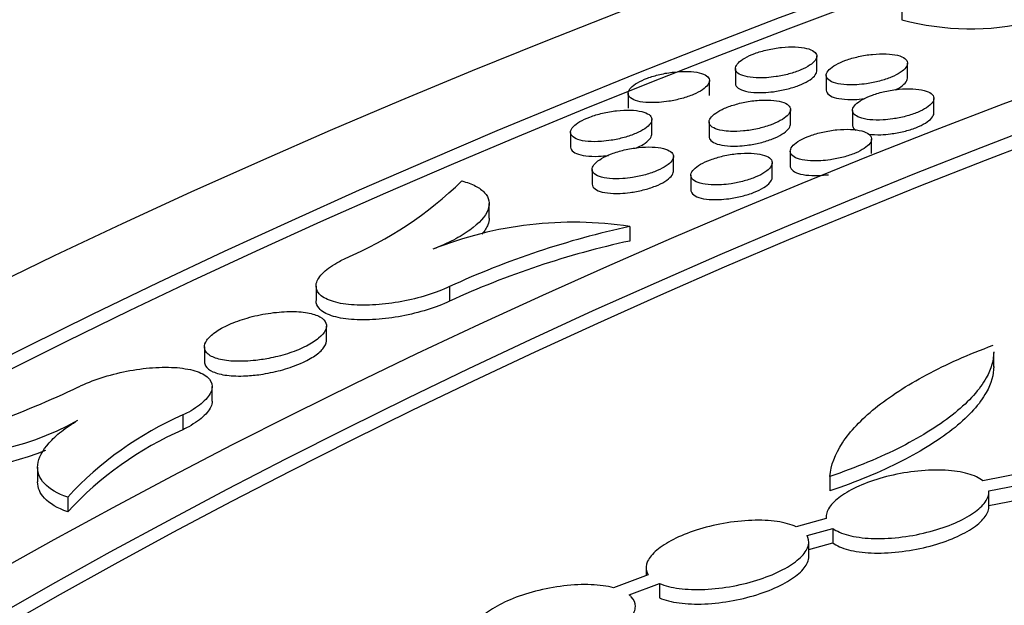
# Model space of a CAD drawing. Units: millimetres. Extents: x 0 to 835, y 0 to 1165.
# Drawn here: x 133 to 145, y 285 to 292 of the extents above; entities that cross this region are included whole.
import ezdxf
from ezdxf import colors
from ezdxf.entities.mleader import LeaderData, LeaderLine
from ezdxf.math import Vec2, Vec3

# ---------------------------------------------------------------- set-up
doc = ezdxf.new("R2010")
doc.units = ezdxf.units.MM
doc.layers.add('DV7_Défaut', color=7, linetype='Continuous')
doc.layers.add('Défaut', color=7, linetype='Continuous')

# ---------------------------------------------------------------- blocks, each defined once
blk = doc.blocks.new('_DOT')
at = {"color": 0}
blk.add_line((0, 0), (-1, 0), dxfattribs=at)
at = {"color": 0, "const_width": 0.333}
blk.add_lwpolyline([(-0.1665, 0, 1), (0.1665, 0, 1)], format="xyb", close=True, dxfattribs=at)
blk = doc.blocks.new('SE6')
at = {"layer": 'DV7_Défaut', "color": 7, "linetype": 'Continuous'}
for p, q in [((143.446, 292.049), (143.446, 291.868)), ((142.399, 291.239), (142.399, 291.419)), ((143.515, 291.152), (143.515, 291.332)), ((141.399, 291.267), (141.399, 291.087)), ((142.515, 291.184), (142.515, 291.003)), ((141.079, 290.938), (141.079, 291.118)), ((140.079, 290.963), (140.079, 290.782)), ((143.839, 290.721), (143.839, 290.901)), ((142.076, 290.584), (142.076, 290.763)), ((142.839, 290.753), (142.839, 290.573)), ((140.372, 290.461), (140.372, 290.641)), ((141.076, 290.611), (141.076, 290.431)), ((139.372, 290.483), (139.372, 290.303)), ((143.073, 290.221), (143.073, 290.401)), ((142.073, 290.251), (142.073, 290.071)), ((140.638, 290.006), (140.638, 290.186)), ((141.851, 289.929), (141.851, 290.109)), ((139.638, 290.028), (139.638, 289.848)), ((140.851, 289.955), (140.851, 289.775)), ((138.372, 289.426), (138.372, 289.607)), ((140.101, 289.326), (140.101, 289.146)), ((136.244, 288.593), (136.244, 288.413)), ((137.885, 288.586), (137.885, 288.406)), ((136.372, 287.922), (136.372, 288.101)), ((134.872, 287.844), (134.872, 287.665)), ((144.574, 287.597), (144.574, 287.776)), ((134.968, 287.176), (134.968, 287.356)), ((134.609, 287.007), (134.609, 286.826)), ((132.823, 286.367), (132.823, 286.186)), ((142.561, 286.252), (142.561, 286.073)), ((145.06, 286.319), (144.441, 286.197)), ((144.514, 286.073), (145.074, 286.183)), ((133.192, 285.996), (133.192, 285.816)), ((144.514, 285.883), (144.514, 286.061)), ((144.514, 285.895), (145.074, 286.004)), ((142.516, 285.736), (142.146, 285.632)), ((142.514, 285.756), (142.514, 285.736)), ((142.279, 285.524), (142.596, 285.613)), ((142.596, 285.613), (142.596, 285.435)), ((142.301, 285.265), (142.301, 285.443)), ((142.301, 285.352), (142.596, 285.435)), ((140.301, 285.129), (140.301, 285.031)), ((140.327, 285.041), (139.902, 284.882)), ((140.093, 284.795), (140.467, 284.935)), ((140.467, 284.935), (140.467, 284.757))]:
    blk.add_line(p, q, dxfattribs=at)
for centre, radius, start, end in [((144.29, 294.999), 3.243, 254.9121, 283.3843), ((134.77, 293.243), 4.684, 293.0453, 314.2034), ((139.411, 284.696), 4.681, 81.5313, 111.6902), ((142.365, 278.863), 10.705, 102.2114, 114.7389), ((142.367, 278.68), 10.709, 102.2157, 114.7388), ((128.214, 298.013), 11.822, 284.2641, 295.6258), ((131.667, 289.886), 3.375, 260.7873, 299.2794), ((136.304, 283.132), 4.23, 113.6292, 137.3713), ((136.304, 282.951), 4.23, 113.6296, 137.3661), ((131.667, 289.707), 3.376, 260.8013, 291.8772)]:
    blk.add_arc(centre, radius, start, end, dxfattribs=at)
for centre, major_axis in [((190.153, 248.962), (89.8, 0)), ((190.153, 249.521), (-87.8, 0)), ((190.153, 250.873), (82.8, 0)), ((190.153, 251.136), (-81.8, 0)), ((190.153, 256.431), (-59, 0)), ((190.153, 256.834), (57, 0)), ((190.153, 257.031), (-56, 0))]:
    blk.add_ellipse(centre, major_axis=major_axis, ratio=0.57735, dxfattribs=at)
for centre, major_axis, start_param, end_param in [((190.153, 249.341), (-87.8, 0), 4.7848, 6.281402), ((190.153, 250.956), (-81.8, 0), 3.143496, 6.281282), ((190.153, 256.658), (57, 0), 0.002678, 3.138915), ((190.153, 257.227), (55, 0), 1.616323, 6.283185), ((190.153, 257.051), (55, 0), 1.629921, 3.138821)]:
    blk.add_ellipse(centre, major_axis=major_axis, ratio=0.57735, start_param=start_param, end_param=end_param, dxfattribs=at)
for points, knots in [([(141.898, 291.168), (141.952, 291.176), (142.006, 291.188), (142.057, 291.201), (142.108, 291.215), (142.158, 291.232), (142.201, 291.25), (142.243, 291.268), (142.281, 291.287), (142.311, 291.307), (142.341, 291.327), (142.364, 291.348), (142.379, 291.367), (142.394, 291.388), (142.4, 291.408), (142.398, 291.426), (142.396, 291.446), (142.384, 291.463), (142.364, 291.478), (142.343, 291.494), (142.312, 291.507), (142.274, 291.516), (142.235, 291.526), (142.187, 291.532), (142.135, 291.534), (142.083, 291.535), (142.025, 291.533), (141.965, 291.527), (141.909, 291.521), (141.849, 291.511), (141.792, 291.498), (141.738, 291.486), (141.685, 291.47), (141.637, 291.453), (141.592, 291.436), (141.55, 291.417), (141.516, 291.397), (141.482, 291.378), (141.454, 291.357), (141.435, 291.337), (141.415, 291.317), (141.403, 291.296), (141.4, 291.278), (141.396, 291.258), (141.402, 291.239), (141.417, 291.223), (141.432, 291.206), (141.457, 291.191), (141.49, 291.18), (141.524, 291.168), (141.567, 291.16), (141.616, 291.156), (141.665, 291.151), (141.721, 291.151), (141.779, 291.155), (141.818, 291.157), (141.858, 291.162), (141.898, 291.168)], [0, 0, 0, 0, 0.050567, 0.050567, 0.050567, 0.10121, 0.10121, 0.10121, 0.150897, 0.150897, 0.150897, 0.200802, 0.200802, 0.200802, 0.252457, 0.252457, 0.252457, 0.306745, 0.306745, 0.306745, 0.363561, 0.363561, 0.363561, 0.421673, 0.421673, 0.421673, 0.479081, 0.479081, 0.479081, 0.534023, 0.534023, 0.534023, 0.586011, 0.586011, 0.586011, 0.635988, 0.635988, 0.635988, 0.685641, 0.685641, 0.685641, 0.736623, 0.736623, 0.736623, 0.790049, 0.790049, 0.790049, 0.84615, 0.84615, 0.84615, 0.904038, 0.904038, 0.904038, 0.961874, 0.961874, 0.961874, 1, 1, 1, 1]), ([(143.011, 291.081), (143.065, 291.089), (143.119, 291.1), (143.171, 291.114), (143.222, 291.127), (143.271, 291.144), (143.315, 291.162), (143.357, 291.18), (143.395, 291.199), (143.425, 291.219), (143.456, 291.239), (143.479, 291.259), (143.494, 291.279), (143.509, 291.3), (143.516, 291.32), (143.514, 291.339), (143.512, 291.358), (143.501, 291.376), (143.481, 291.391), (143.46, 291.407), (143.429, 291.42), (143.391, 291.43), (143.352, 291.44), (143.305, 291.446), (143.253, 291.448), (143.201, 291.45), (143.143, 291.448), (143.084, 291.442), (143.027, 291.437), (142.967, 291.427), (142.91, 291.414), (142.856, 291.402), (142.803, 291.387), (142.756, 291.37), (142.71, 291.353), (142.668, 291.334), (142.633, 291.315), (142.599, 291.295), (142.571, 291.275), (142.551, 291.255), (142.531, 291.234), (142.519, 291.213), (142.516, 291.194), (142.512, 291.174), (142.518, 291.156), (142.532, 291.139), (142.547, 291.122), (142.572, 291.107), (142.605, 291.096), (142.639, 291.084), (142.681, 291.075), (142.73, 291.07), (142.779, 291.066), (142.834, 291.065), (142.892, 291.069), (142.931, 291.071), (142.971, 291.075), (143.011, 291.081)], [0, 0, 0, 0, 0.050631, 0.050631, 0.050631, 0.101336, 0.101336, 0.101336, 0.151107, 0.151107, 0.151107, 0.201096, 0.201096, 0.201096, 0.252807, 0.252807, 0.252807, 0.307097, 0.307097, 0.307097, 0.363855, 0.363855, 0.363855, 0.421868, 0.421868, 0.421868, 0.479182, 0.479182, 0.479182, 0.534082, 0.534082, 0.534082, 0.586098, 0.586098, 0.586098, 0.636152, 0.636152, 0.636152, 0.685894, 0.685894, 0.685894, 0.736942, 0.736942, 0.736942, 0.790388, 0.790388, 0.790388, 0.846448, 0.846448, 0.846448, 0.904247, 0.904247, 0.904247, 0.961983, 0.961983, 0.961983, 1, 1, 1, 1]), ([(140.581, 290.865), (140.634, 290.873), (140.688, 290.885), (140.74, 290.899), (140.791, 290.913), (140.84, 290.93), (140.883, 290.949), (140.925, 290.966), (140.963, 290.986), (140.993, 291.006), (141.023, 291.026), (141.045, 291.047), (141.06, 291.067), (141.075, 291.088), (141.081, 291.108), (141.079, 291.126), (141.077, 291.145), (141.065, 291.163), (141.044, 291.178), (141.023, 291.193), (140.992, 291.206), (140.954, 291.215), (140.915, 291.225), (140.867, 291.231), (140.815, 291.232), (140.763, 291.234), (140.704, 291.231), (140.645, 291.225), (140.588, 291.219), (140.528, 291.208), (140.471, 291.195), (140.417, 291.182), (140.364, 291.167), (140.317, 291.149), (140.271, 291.132), (140.23, 291.113), (140.195, 291.093), (140.161, 291.073), (140.134, 291.053), (140.115, 291.032), (140.095, 291.012), (140.083, 290.991), (140.08, 290.972), (140.077, 290.952), (140.083, 290.934), (140.098, 290.918), (140.113, 290.901), (140.139, 290.886), (140.172, 290.875), (140.206, 290.863), (140.249, 290.855), (140.298, 290.851), (140.346, 290.847), (140.402, 290.847), (140.461, 290.851), (140.5, 290.854), (140.54, 290.859), (140.581, 290.865)], [0, 0, 0, 0, 0.050596, 0.050596, 0.050596, 0.101272, 0.101272, 0.101272, 0.150946, 0.150946, 0.150946, 0.200781, 0.200781, 0.200781, 0.252339, 0.252339, 0.252339, 0.306536, 0.306536, 0.306536, 0.363308, 0.363308, 0.363308, 0.421448, 0.421448, 0.421448, 0.478951, 0.478951, 0.478951, 0.534007, 0.534007, 0.534007, 0.58607, 0.58607, 0.58607, 0.636056, 0.636056, 0.636056, 0.685655, 0.685655, 0.685655, 0.736544, 0.736544, 0.736544, 0.789873, 0.789873, 0.789873, 0.845912, 0.845912, 0.845912, 0.903805, 0.903805, 0.903805, 0.961718, 0.961718, 0.961718, 1, 1, 1, 1]), ([(141.865, 290.983), (141.919, 290.99), (141.974, 291), (142.026, 291.013), (142.079, 291.026), (142.13, 291.041), (142.175, 291.059), (142.22, 291.076), (142.26, 291.095), (142.293, 291.115), (142.325, 291.135), (142.351, 291.155), (142.369, 291.175), (142.387, 291.196), (142.397, 291.216), (142.399, 291.235), (142.399, 291.236), (142.399, 291.237), (142.399, 291.239)], [0, 0, 0, 0, 0.198507, 0.198507, 0.198507, 0.397368, 0.397368, 0.397368, 0.59166, 0.59166, 0.59166, 0.785487, 0.785487, 0.785487, 0.985142, 0.985142, 0.985142, 1, 1, 1, 1]), ([(141.399, 291.086), (141.399, 291.074), (141.402, 291.063), (141.409, 291.052), (141.421, 291.034), (141.442, 291.019), (141.472, 291.006), (141.502, 290.993), (141.542, 290.984), (141.588, 290.978), (141.634, 290.972), (141.688, 290.97), (141.745, 290.973), (141.784, 290.974), (141.824, 290.978), (141.865, 290.983)], [0, 0, 0, 0, 0.136472, 0.136472, 0.136472, 0.365127, 0.365127, 0.365127, 0.60221, 0.60221, 0.60221, 0.840728, 0.840728, 0.840728, 1, 1, 1, 1]), ([(143.365, 291.005), (143.381, 291.012), (143.396, 291.02), (143.409, 291.028), (143.442, 291.048), (143.468, 291.069), (143.485, 291.089), (143.504, 291.109), (143.513, 291.13), (143.514, 291.148), (143.515, 291.15), (143.515, 291.151), (143.515, 291.152)], [0, 0, 0, 0, 0.164031, 0.164031, 0.164031, 0.562799, 0.562799, 0.562799, 0.97357, 0.97357, 0.97357, 1, 1, 1, 1]), ([(142.515, 291.003), (142.515, 290.99), (142.518, 290.978), (142.525, 290.968), (142.537, 290.95), (142.559, 290.934), (142.589, 290.921), (142.619, 290.909), (142.659, 290.899), (142.705, 290.893), (142.752, 290.887), (142.806, 290.885), (142.863, 290.887), (142.901, 290.888), (142.941, 290.892), (142.982, 290.897)], [0, 0, 0, 0, 0.138644, 0.138644, 0.138644, 0.367191, 0.367191, 0.367191, 0.603828, 0.603828, 0.603828, 0.841636, 0.841636, 0.841636, 1, 1, 1, 1]), ([(143.333, 290.648), (143.386, 290.656), (143.441, 290.667), (143.492, 290.68), (143.544, 290.694), (143.594, 290.71), (143.637, 290.728), (143.68, 290.746), (143.718, 290.766), (143.748, 290.786), (143.779, 290.806), (143.803, 290.827), (143.818, 290.847), (143.833, 290.867), (143.84, 290.888), (143.838, 290.907), (143.837, 290.926), (143.825, 290.944), (143.806, 290.96), (143.785, 290.976), (143.754, 290.989), (143.717, 290.999), (143.678, 291.009), (143.631, 291.016), (143.579, 291.018), (143.527, 291.021), (143.47, 291.019), (143.41, 291.013), (143.354, 291.008), (143.294, 290.998), (143.237, 290.986), (143.183, 290.974), (143.13, 290.958), (143.082, 290.941), (143.036, 290.924), (142.994, 290.905), (142.959, 290.886), (142.924, 290.866), (142.896, 290.845), (142.876, 290.825), (142.856, 290.805), (142.843, 290.784), (142.84, 290.764), (142.836, 290.744), (142.842, 290.725), (142.856, 290.708), (142.871, 290.691), (142.896, 290.676), (142.928, 290.664), (142.961, 290.652), (143.004, 290.643), (143.052, 290.638), (143.1, 290.633), (143.156, 290.633), (143.214, 290.636), (143.252, 290.638), (143.293, 290.642), (143.333, 290.648)], [0, 0, 0, 0, 0.050756, 0.050756, 0.050756, 0.101587, 0.101587, 0.101587, 0.151469, 0.151469, 0.151469, 0.201514, 0.201514, 0.201514, 0.253204, 0.253204, 0.253204, 0.307404, 0.307404, 0.307404, 0.364031, 0.364031, 0.364031, 0.421928, 0.421928, 0.421928, 0.4792, 0.4792, 0.4792, 0.534155, 0.534155, 0.534155, 0.586289, 0.586289, 0.586289, 0.636466, 0.636466, 0.636466, 0.686284, 0.686284, 0.686284, 0.737336, 0.737336, 0.737336, 0.790711, 0.790711, 0.790711, 0.846647, 0.846647, 0.846647, 0.904319, 0.904319, 0.904319, 0.961986, 0.961986, 0.961986, 1, 1, 1, 1]), ([(141.338, 290.494), (141.387, 290.492), (141.442, 290.494), (141.498, 290.5), (141.554, 290.505), (141.613, 290.515), (141.67, 290.527), (141.724, 290.539), (141.778, 290.555), (141.826, 290.572), (141.873, 290.589), (141.916, 290.608), (141.951, 290.628), (141.986, 290.647), (142.015, 290.668), (142.036, 290.688), (142.057, 290.709), (142.07, 290.73), (142.074, 290.749), (142.079, 290.769), (142.074, 290.788), (142.061, 290.805), (142.047, 290.822), (142.024, 290.838), (141.992, 290.85), (141.96, 290.862), (141.918, 290.871), (141.87, 290.876), (141.823, 290.881), (141.768, 290.882), (141.71, 290.879), (141.654, 290.876), (141.594, 290.869), (141.535, 290.858), (141.479, 290.848), (141.422, 290.834), (141.371, 290.817), (141.321, 290.802), (141.275, 290.784), (141.235, 290.765), (141.196, 290.746), (141.163, 290.725), (141.138, 290.705), (141.112, 290.684), (141.094, 290.663), (141.084, 290.644), (141.074, 290.623), (141.074, 290.603), (141.081, 290.585), (141.089, 290.567), (141.107, 290.55), (141.133, 290.537), (141.16, 290.522), (141.197, 290.511), (141.24, 290.504), (141.269, 290.499), (141.303, 290.496), (141.338, 290.494)], [0, 0, 0, 0, 0.0543, 0.0543, 0.0543, 0.108743, 0.108743, 0.108743, 0.161081, 0.161081, 0.161081, 0.2113, 0.2113, 0.2113, 0.260988, 0.260988, 0.260988, 0.311807, 0.311807, 0.311807, 0.364938, 0.364938, 0.364938, 0.42072, 0.42072, 0.42072, 0.478403, 0.478403, 0.478403, 0.536265, 0.536265, 0.536265, 0.592344, 0.592344, 0.592344, 0.645555, 0.645555, 0.645555, 0.69627, 0.69627, 0.69627, 0.745931, 0.745931, 0.745931, 0.796245, 0.796245, 0.796245, 0.848575, 0.848575, 0.848575, 0.903551, 0.903551, 0.903551, 0.960778, 0.960778, 0.960778, 1, 1, 1, 1]), ([(139.873, 290.385), (139.926, 290.394), (139.98, 290.405), (140.032, 290.42), (140.083, 290.434), (140.132, 290.451), (140.175, 290.47), (140.218, 290.488), (140.255, 290.508), (140.285, 290.528), (140.315, 290.548), (140.338, 290.569), (140.353, 290.589), (140.368, 290.61), (140.374, 290.631), (140.372, 290.649), (140.369, 290.668), (140.358, 290.686), (140.337, 290.701), (140.316, 290.717), (140.285, 290.73), (140.247, 290.739), (140.208, 290.748), (140.161, 290.754), (140.108, 290.756), (140.056, 290.758), (139.998, 290.755), (139.939, 290.748), (139.882, 290.742), (139.822, 290.732), (139.765, 290.718), (139.711, 290.705), (139.658, 290.689), (139.61, 290.671), (139.564, 290.654), (139.523, 290.635), (139.488, 290.615), (139.454, 290.595), (139.427, 290.574), (139.408, 290.554), (139.388, 290.533), (139.376, 290.512), (139.373, 290.493), (139.37, 290.473), (139.376, 290.454), (139.391, 290.438), (139.406, 290.421), (139.431, 290.406), (139.464, 290.395), (139.498, 290.383), (139.541, 290.375), (139.589, 290.371), (139.638, 290.367), (139.694, 290.367), (139.752, 290.371), (139.791, 290.374), (139.832, 290.379), (139.873, 290.385)], [0, 0, 0, 0, 0.050702, 0.050702, 0.050702, 0.101487, 0.101487, 0.101487, 0.151226, 0.151226, 0.151226, 0.201048, 0.201048, 0.201048, 0.252521, 0.252521, 0.252521, 0.306592, 0.306592, 0.306592, 0.363244, 0.363244, 0.363244, 0.421327, 0.421327, 0.421327, 0.47887, 0.47887, 0.47887, 0.534045, 0.534045, 0.534045, 0.586244, 0.586244, 0.586244, 0.636317, 0.636317, 0.636317, 0.685927, 0.685927, 0.685927, 0.736752, 0.736752, 0.736752, 0.789964, 0.789964, 0.789964, 0.845875, 0.845875, 0.845875, 0.903686, 0.903686, 0.903686, 0.961608, 0.961608, 0.961608, 1, 1, 1, 1]), ([(143.307, 290.464), (143.36, 290.471), (143.416, 290.481), (143.468, 290.494), (143.521, 290.507), (143.572, 290.523), (143.617, 290.54), (143.662, 290.557), (143.702, 290.577), (143.734, 290.597), (143.767, 290.616), (143.793, 290.637), (143.81, 290.657), (143.828, 290.678), (143.838, 290.699), (143.839, 290.718), (143.839, 290.719), (143.839, 290.72), (143.839, 290.721)], [0, 0, 0, 0, 0.199167, 0.199167, 0.199167, 0.398669, 0.398669, 0.398669, 0.593837, 0.593837, 0.593837, 0.788654, 0.788654, 0.788654, 0.989145, 0.989145, 0.989145, 1, 1, 1, 1]), ([(141.543, 290.325), (141.596, 290.332), (141.652, 290.342), (141.704, 290.355), (141.757, 290.368), (141.808, 290.384), (141.854, 290.402), (141.898, 290.419), (141.938, 290.439), (141.971, 290.459), (142.003, 290.479), (142.029, 290.499), (142.047, 290.52), (142.065, 290.54), (142.075, 290.561), (142.076, 290.58), (142.076, 290.581), (142.076, 290.583), (142.076, 290.584)], [0, 0, 0, 0, 0.199104, 0.199104, 0.199104, 0.398564, 0.398564, 0.398564, 0.593388, 0.593388, 0.593388, 0.787504, 0.787504, 0.787504, 0.987131, 0.987131, 0.987131, 1, 1, 1, 1]), ([(142.839, 290.572), (142.839, 290.559), (142.843, 290.547), (142.85, 290.536), (142.857, 290.526), (142.867, 290.516), (142.88, 290.507)], [0, 0, 0, 0, 0.516704, 0.516704, 0.516704, 1, 1, 1, 1]), ([(140.174, 290.289), (140.209, 290.303), (140.24, 290.319), (140.266, 290.335), (140.299, 290.355), (140.325, 290.376), (140.343, 290.397), (140.361, 290.417), (140.371, 290.438), (140.372, 290.457), (140.372, 290.458), (140.372, 290.46), (140.372, 290.461)], [0, 0, 0, 0, 0.277762, 0.277762, 0.277762, 0.620994, 0.620994, 0.620994, 0.97373, 0.97373, 0.97373, 1, 1, 1, 1]), ([(142.566, 290.145), (142.619, 290.153), (142.674, 290.164), (142.726, 290.178), (142.777, 290.192), (142.827, 290.209), (142.871, 290.227), (142.914, 290.245), (142.952, 290.265), (142.982, 290.285), (143.013, 290.305), (143.036, 290.326), (143.052, 290.347), (143.067, 290.368), (143.074, 290.388), (143.072, 290.407), (143.071, 290.427), (143.059, 290.445), (143.04, 290.461), (143.019, 290.477), (142.989, 290.49), (142.951, 290.5), (142.913, 290.51), (142.866, 290.517), (142.814, 290.519), (142.762, 290.522), (142.704, 290.52), (142.645, 290.514), (142.588, 290.509), (142.529, 290.499), (142.472, 290.486), (142.417, 290.474), (142.364, 290.459), (142.316, 290.441), (142.27, 290.424), (142.228, 290.405), (142.193, 290.385), (142.158, 290.365), (142.13, 290.344), (142.11, 290.324), (142.09, 290.303), (142.077, 290.282), (142.074, 290.262), (142.07, 290.242), (142.076, 290.223), (142.09, 290.206), (142.105, 290.189), (142.129, 290.173), (142.161, 290.161), (142.195, 290.149), (142.237, 290.14), (142.285, 290.135), (142.334, 290.131), (142.389, 290.13), (142.447, 290.133), (142.485, 290.135), (142.526, 290.139), (142.566, 290.145)], [0, 0, 0, 0, 0.050862, 0.050862, 0.050862, 0.101802, 0.101802, 0.101802, 0.151749, 0.151749, 0.151749, 0.20178, 0.20178, 0.20178, 0.253386, 0.253386, 0.253386, 0.307459, 0.307459, 0.307459, 0.363967, 0.363967, 0.363967, 0.421808, 0.421808, 0.421808, 0.47912, 0.47912, 0.47912, 0.534193, 0.534193, 0.534193, 0.586463, 0.586463, 0.586463, 0.636727, 0.636727, 0.636727, 0.686557, 0.686557, 0.686557, 0.737544, 0.737544, 0.737544, 0.790801, 0.790801, 0.790801, 0.84661, 0.84661, 0.84661, 0.9042, 0.9042, 0.9042, 0.961877, 0.961877, 0.961877, 1, 1, 1, 1]), ([(143.039, 290.46), (143.083, 290.454), (143.134, 290.453), (143.188, 290.454), (143.226, 290.456), (143.266, 290.459), (143.307, 290.464)], [0, 0, 0, 0, 0.58583, 0.58583, 0.58583, 1, 1, 1, 1]), ([(141.076, 290.43), (141.076, 290.417), (141.08, 290.405), (141.087, 290.395), (141.099, 290.377), (141.12, 290.361), (141.15, 290.348), (141.18, 290.335), (141.22, 290.326), (141.266, 290.32), (141.312, 290.314), (141.366, 290.312), (141.423, 290.314), (141.462, 290.316), (141.502, 290.319), (141.543, 290.325)], [0, 0, 0, 0, 0.138248, 0.138248, 0.138248, 0.366278, 0.366278, 0.366278, 0.602712, 0.602712, 0.602712, 0.840833, 0.840833, 0.840833, 1, 1, 1, 1]), ([(139.372, 290.302), (139.372, 290.29), (139.376, 290.278), (139.383, 290.268), (139.394, 290.25), (139.416, 290.234), (139.445, 290.222), (139.475, 290.209), (139.515, 290.199), (139.561, 290.193), (139.607, 290.188), (139.661, 290.186), (139.718, 290.189), (139.756, 290.19), (139.797, 290.194), (139.838, 290.199)], [0, 0, 0, 0, 0.135952, 0.135952, 0.135952, 0.3638799, 0.3638799, 0.3638799, 0.6006736, 0.6006736, 0.6006736, 0.8396198, 0.8396198, 0.8396198, 1, 1, 1, 1]), ([(140.135, 289.927), (140.188, 289.936), (140.243, 289.947), (140.294, 289.962), (140.346, 289.976), (140.396, 289.993), (140.439, 290.012), (140.482, 290.03), (140.519, 290.05), (140.549, 290.071), (140.58, 290.091), (140.603, 290.112), (140.617, 290.133), (140.633, 290.154), (140.639, 290.174), (140.637, 290.193), (140.635, 290.213), (140.623, 290.231), (140.603, 290.246), (140.583, 290.262), (140.552, 290.275), (140.514, 290.284), (140.475, 290.294), (140.428, 290.3), (140.376, 290.302), (140.324, 290.304), (140.266, 290.302), (140.207, 290.295), (140.15, 290.289), (140.09, 290.279), (140.033, 290.266), (139.979, 290.253), (139.925, 290.237), (139.877, 290.219), (139.832, 290.201), (139.79, 290.182), (139.755, 290.162), (139.721, 290.142), (139.693, 290.121), (139.674, 290.1), (139.654, 290.079), (139.642, 290.058), (139.638, 290.039), (139.635, 290.018), (139.641, 289.999), (139.655, 289.983), (139.671, 289.966), (139.695, 289.951), (139.728, 289.939), (139.762, 289.927), (139.804, 289.919), (139.853, 289.915), (139.901, 289.91), (139.957, 289.91), (140.015, 289.914), (140.054, 289.916), (140.094, 289.921), (140.135, 289.927)], [0, 0, 0, 0, 0.050838, 0.050838, 0.050838, 0.101758, 0.101758, 0.101758, 0.151616, 0.151616, 0.151616, 0.201494, 0.201494, 0.201494, 0.252943, 0.252943, 0.252943, 0.306915, 0.306915, 0.306915, 0.363427, 0.363427, 0.363427, 0.421387, 0.421387, 0.421387, 0.478887, 0.478887, 0.478887, 0.534124, 0.534124, 0.534124, 0.586452, 0.586452, 0.586452, 0.636657, 0.636657, 0.636657, 0.686346, 0.686346, 0.686346, 0.737171, 0.737171, 0.737171, 0.790305, 0.790305, 0.790305, 0.846083, 0.846083, 0.846083, 0.903758, 0.903758, 0.903758, 0.961609, 0.961609, 0.961609, 1, 1, 1, 1]), ([(141.346, 289.851), (141.399, 289.859), (141.454, 289.871), (141.505, 289.885), (141.557, 289.899), (141.607, 289.916), (141.65, 289.934), (141.693, 289.952), (141.731, 289.972), (141.762, 289.993), (141.792, 290.013), (141.815, 290.034), (141.83, 290.055), (141.846, 290.076), (141.853, 290.097), (141.851, 290.115), (141.849, 290.135), (141.838, 290.153), (141.818, 290.169), (141.797, 290.185), (141.767, 290.198), (141.729, 290.208), (141.691, 290.218), (141.644, 290.225), (141.592, 290.227), (141.54, 290.229), (141.482, 290.227), (141.423, 290.221), (141.366, 290.215), (141.306, 290.205), (141.249, 290.192), (141.195, 290.18), (141.141, 290.164), (141.094, 290.146), (141.047, 290.129), (141.005, 290.11), (140.97, 290.09), (140.936, 290.07), (140.908, 290.049), (140.888, 290.028), (140.868, 290.007), (140.856, 289.986), (140.852, 289.966), (140.849, 289.946), (140.854, 289.927), (140.869, 289.91), (140.883, 289.892), (140.908, 289.877), (140.94, 289.866), (140.974, 289.853), (141.016, 289.845), (141.064, 289.84), (141.113, 289.835), (141.168, 289.835), (141.226, 289.838), (141.265, 289.841), (141.305, 289.845), (141.346, 289.851)], [0, 0, 0, 0, 0.0509, 0.0509, 0.0509, 0.101882, 0.101882, 0.101882, 0.151826, 0.151826, 0.151826, 0.201795, 0.201795, 0.201795, 0.253307, 0.253307, 0.253307, 0.307287, 0.307287, 0.307287, 0.363744, 0.363744, 0.363744, 0.421603, 0.421603, 0.421603, 0.479, 0.479, 0.479, 0.534186, 0.534186, 0.534186, 0.586536, 0.586536, 0.586536, 0.636819, 0.636819, 0.636819, 0.686602, 0.686602, 0.686602, 0.737502, 0.737502, 0.737502, 0.790662, 0.790662, 0.790662, 0.846404, 0.846404, 0.846404, 0.903989, 0.903989, 0.903989, 0.961732, 0.961732, 0.961732, 1, 1, 1, 1]), ([(140.104, 289.743), (140.157, 289.75), (140.213, 289.76), (140.265, 289.774), (140.318, 289.787), (140.369, 289.804), (140.415, 289.822), (140.46, 289.839), (140.5, 289.859), (140.533, 289.879), (140.565, 289.9), (140.591, 289.921), (140.609, 289.941), (140.627, 289.962), (140.636, 289.983), (140.637, 290.002), (140.638, 290.003), (140.638, 290.005), (140.638, 290.006)], [0, 0, 0, 0, 0.199514, 0.199514, 0.199514, 0.399401, 0.399401, 0.399401, 0.594398, 0.594398, 0.594398, 0.788268, 0.788268, 0.788268, 0.987309, 0.987309, 0.987309, 1, 1, 1, 1]), ([(142.073, 290.07), (142.073, 290.057), (142.077, 290.045), (142.084, 290.034), (142.096, 290.016), (142.118, 290), (142.148, 289.987), (142.178, 289.974), (142.218, 289.964), (142.264, 289.958), (142.311, 289.952), (142.365, 289.95), (142.422, 289.952), (142.46, 289.953), (142.5, 289.957), (142.541, 289.962)], [0, 0, 0, 0, 0.141212, 0.141212, 0.141212, 0.368861, 0.368861, 0.368861, 0.604569, 0.604569, 0.604569, 0.841799, 0.841799, 0.841799, 1, 1, 1, 1]), ([(138.036, 289.885), (138.101, 289.868), (138.157, 289.847), (138.251, 289.799), (138.289, 289.771), (138.345, 289.71), (138.362, 289.677), (138.376, 289.606), (138.372, 289.567), (138.326, 289.449), (138.251, 289.364), (138.078, 289.24), (138.009, 289.198), (137.857, 289.119), (137.773, 289.082), (137.681, 289.046)], [0, 0, 0, 0, 0.125, 0.125, 0.25, 0.25, 0.375, 0.375, 0.5, 0.5, 0.75, 0.75, 0.875, 0.875, 1, 1, 1, 1]), ([(139.638, 289.847), (139.638, 289.835), (139.641, 289.823), (139.648, 289.812), (139.66, 289.794), (139.682, 289.778), (139.711, 289.765), (139.741, 289.752), (139.781, 289.743), (139.827, 289.737), (139.873, 289.731), (139.927, 289.729), (139.984, 289.732), (140.023, 289.733), (140.063, 289.737), (140.104, 289.743)], [0, 0, 0, 0, 0.138022, 0.138022, 0.138022, 0.365513, 0.365513, 0.365513, 0.601708, 0.601708, 0.601708, 0.840093, 0.840093, 0.840093, 1, 1, 1, 1]), ([(141.319, 289.667), (141.372, 289.674), (141.428, 289.685), (141.48, 289.698), (141.533, 289.711), (141.584, 289.727), (141.63, 289.746), (141.674, 289.763), (141.714, 289.783), (141.747, 289.803), (141.779, 289.823), (141.805, 289.845), (141.823, 289.865), (141.841, 289.886), (141.85, 289.907), (141.851, 289.926), (141.851, 289.927), (141.851, 289.928), (141.851, 289.929)], [0, 0, 0, 0, 0.199714, 0.199714, 0.199714, 0.399787, 0.399787, 0.399787, 0.595175, 0.595175, 0.595175, 0.789637, 0.789637, 0.789637, 0.989308, 0.989308, 0.989308, 1, 1, 1, 1]), ([(140.851, 289.774), (140.851, 289.761), (140.855, 289.749), (140.862, 289.738), (140.874, 289.72), (140.896, 289.704), (140.926, 289.691), (140.956, 289.678), (140.996, 289.668), (141.042, 289.662), (141.088, 289.656), (141.142, 289.654), (141.199, 289.657), (141.238, 289.658), (141.278, 289.662), (141.319, 289.667)], [0, 0, 0, 0, 0.140234, 0.140234, 0.140234, 0.367635, 0.367635, 0.367635, 0.603387, 0.603387, 0.603387, 0.841041, 0.841041, 0.841041, 1, 1, 1, 1]), ([(138.372, 289.426), (138.372, 289.401), (138.367, 289.374), (138.342, 289.31), (138.318, 289.271), (138.283, 289.232)], [0, 0, 0, 0, 0.419221, 0.419221, 1, 1, 1, 1]), ([(137.885, 288.586), (137.803, 288.547), (137.709, 288.511), (137.61, 288.48), (137.51, 288.449), (137.404, 288.423), (137.298, 288.403), (137.191, 288.383), (137.082, 288.369), (136.98, 288.362), (136.873, 288.355), (136.771, 288.355), (136.68, 288.362), (136.585, 288.37), (136.501, 288.386), (136.434, 288.409), (136.366, 288.432), (136.313, 288.463), (136.281, 288.499), (136.249, 288.536), (136.238, 288.578), (136.248, 288.624), (136.258, 288.667), (136.289, 288.715), (136.339, 288.762), (136.386, 288.807), (136.452, 288.853), (136.531, 288.896), (136.554, 288.908), (136.578, 288.921), (136.604, 288.933)], [0, 0, 0, 0, 0.099755, 0.099755, 0.099755, 0.200075, 0.200075, 0.200075, 0.302389, 0.302389, 0.302389, 0.409598, 0.409598, 0.409598, 0.521995, 0.521995, 0.521995, 0.637688, 0.637688, 0.637688, 0.753005, 0.753005, 0.753005, 0.864197, 0.864197, 0.864197, 0.969596, 0.969596, 0.969596, 1, 1, 1, 1]), ([(137.885, 288.406), (137.803, 288.367), (137.709, 288.331), (137.61, 288.3), (137.511, 288.269), (137.404, 288.243), (137.298, 288.223), (137.191, 288.203), (137.082, 288.189), (136.98, 288.182), (136.873, 288.174), (136.771, 288.175), (136.68, 288.182), (136.586, 288.19), (136.501, 288.206), (136.435, 288.228), (136.366, 288.251), (136.313, 288.282), (136.281, 288.319), (136.257, 288.346), (136.245, 288.378), (136.245, 288.411)], [0, 0, 0, 0, 0.137498, 0.137498, 0.137498, 0.275776, 0.275776, 0.275776, 0.416804, 0.416804, 0.416804, 0.564587, 0.564587, 0.564587, 0.71953, 0.71953, 0.71953, 0.879023, 0.879023, 0.879023, 1, 1, 1, 1]), ([(135.687, 287.708), (135.767, 287.724), (135.847, 287.746), (135.921, 287.77), (135.996, 287.795), (136.066, 287.824), (136.127, 287.855), (136.186, 287.885), (136.237, 287.918), (136.276, 287.95), (136.315, 287.983), (136.343, 288.016), (136.358, 288.047), (136.373, 288.079), (136.376, 288.11), (136.366, 288.138), (136.355, 288.166), (136.33, 288.192), (136.293, 288.213), (136.254, 288.235), (136.201, 288.252), (136.138, 288.264), (136.074, 288.275), (135.998, 288.281), (135.916, 288.279), (135.835, 288.278), (135.746, 288.27), (135.656, 288.256), (135.57, 288.243), (135.481, 288.224), (135.398, 288.199), (135.319, 288.177), (135.242, 288.149), (135.175, 288.119), (135.11, 288.09), (135.053, 288.058), (135.007, 288.026), (134.961, 287.994), (134.926, 287.96), (134.903, 287.929), (134.88, 287.896), (134.87, 287.864), (134.872, 287.835), (134.875, 287.805), (134.891, 287.777), (134.92, 287.754), (134.95, 287.729), (134.995, 287.709), (135.05, 287.695), (135.107, 287.68), (135.177, 287.67), (135.254, 287.668), (135.331, 287.665), (135.417, 287.669), (135.506, 287.679), (135.565, 287.686), (135.627, 287.695), (135.687, 287.708)], [0, 0, 0, 0, 0.050728, 0.050728, 0.050728, 0.101533, 0.101533, 0.101533, 0.151352, 0.151352, 0.151352, 0.201305, 0.201305, 0.201305, 0.252911, 0.252911, 0.252911, 0.307067, 0.307067, 0.307067, 0.363713, 0.363713, 0.363713, 0.421689, 0.421689, 0.421689, 0.479066, 0.479066, 0.479066, 0.534102, 0.534102, 0.534102, 0.586255, 0.586255, 0.586255, 0.636387, 0.636387, 0.636387, 0.686123, 0.686123, 0.686123, 0.737086, 0.737086, 0.737086, 0.790399, 0.790399, 0.790399, 0.846329, 0.846329, 0.846329, 0.90406, 0.90406, 0.90406, 0.961831, 0.961831, 0.961831, 1, 1, 1, 1]), ([(135.564, 287.506), (135.645, 287.518), (135.728, 287.535), (135.808, 287.556), (135.887, 287.577), (135.966, 287.604), (136.035, 287.633), (136.102, 287.661), (136.163, 287.692), (136.213, 287.724), (136.262, 287.756), (136.301, 287.789), (136.328, 287.821), (136.355, 287.854), (136.37, 287.886), (136.372, 287.916), (136.372, 287.918), (136.372, 287.92), (136.372, 287.922)], [0, 0, 0, 0, 0.200365, 0.200365, 0.200365, 0.401156, 0.401156, 0.401156, 0.596219, 0.596219, 0.596219, 0.788647, 0.788647, 0.788647, 0.984905, 0.984905, 0.984905, 1, 1, 1, 1]), ([(142.561, 286.252), (142.571, 286.386), (142.622, 286.524), (142.761, 286.736), (142.819, 286.808), (142.954, 286.951), (143.031, 287.022), (143.204, 287.162), (143.3, 287.231), (143.512, 287.369), (143.627, 287.436), (143.993, 287.632), (144.265, 287.753), (144.567, 287.865)], [0, 0, 0, 0, 0.25, 0.25, 0.375, 0.375, 0.5, 0.5, 0.625, 0.625, 0.75, 0.75, 1, 1, 1, 1]), ([(144.574, 287.783), (144.575, 287.68), (144.544, 287.574), (144.442, 287.392), (144.39, 287.32), (144.262, 287.177), (144.186, 287.105), (144.01, 286.962), (143.909, 286.89), (143.688, 286.751), (143.569, 286.683), (143.31, 286.551), (143.17, 286.487), (142.876, 286.364), (142.722, 286.306), (142.561, 286.252)], [0, 0, 0, 0, 0.207803, 0.207803, 0.339836, 0.339836, 0.471869, 0.471869, 0.603902, 0.603902, 0.735934, 0.735934, 0.867967, 0.867967, 1, 1, 1, 1]), ([(134.872, 287.663), (134.872, 287.644), (134.877, 287.626), (134.887, 287.61), (134.904, 287.582), (134.936, 287.558), (134.978, 287.539), (135.023, 287.519), (135.082, 287.504), (135.149, 287.495), (135.218, 287.487), (135.298, 287.484), (135.383, 287.488), (135.441, 287.491), (135.502, 287.497), (135.564, 287.506)], [0, 0, 0, 0, 0.134544, 0.134544, 0.134544, 0.3610153, 0.3610153, 0.3610153, 0.5971255, 0.5971255, 0.5971255, 0.8372044, 0.8372044, 0.8372044, 1, 1, 1, 1]), ([(133.327, 287.353), (133.409, 287.394), (133.504, 287.432), (133.603, 287.464), (133.703, 287.496), (133.81, 287.524), (133.916, 287.545), (134.024, 287.566), (134.133, 287.581), (134.235, 287.588), (134.343, 287.596), (134.446, 287.596), (134.536, 287.589), (134.631, 287.581), (134.715, 287.565), (134.782, 287.542), (134.85, 287.519), (134.902, 287.487), (134.933, 287.449), (134.964, 287.412), (134.975, 287.369), (134.963, 287.322), (134.953, 287.277), (134.921, 287.229), (134.871, 287.18), (134.824, 287.134), (134.758, 287.087), (134.679, 287.043), (134.657, 287.031), (134.633, 287.019), (134.609, 287.007)], [0, 0, 0, 0, 0.100163, 0.100163, 0.100163, 0.200871, 0.200871, 0.200871, 0.303868, 0.303868, 0.303868, 0.411915, 0.411915, 0.411915, 0.524988, 0.524988, 0.524988, 0.640883, 0.640883, 0.640883, 0.755787, 0.755787, 0.755787, 0.866119, 0.866119, 0.866119, 0.970636, 0.970636, 0.970636, 1, 1, 1, 1]), ([(144.574, 287.604), (144.575, 287.501), (144.544, 287.395), (144.442, 287.213), (144.39, 287.141), (144.262, 286.998), (144.186, 286.926), (144.01, 286.783), (143.909, 286.711), (143.688, 286.572), (143.569, 286.504), (143.31, 286.373), (143.17, 286.308), (142.876, 286.186), (142.722, 286.128), (142.561, 286.073)], [0, 0, 0, 0, 0.207802, 0.207802, 0.339835, 0.339835, 0.471868, 0.471868, 0.603901, 0.603901, 0.735934, 0.735934, 0.867967, 0.867967, 1, 1, 1, 1]), ([(134.968, 287.178), (134.968, 287.166), (134.966, 287.154), (134.963, 287.142), (134.953, 287.097), (134.921, 287.048), (134.871, 287), (134.824, 286.954), (134.758, 286.907), (134.679, 286.863), (134.657, 286.851), (134.633, 286.838), (134.609, 286.826)], [0, 0, 0, 0, 0.109037, 0.109037, 0.109037, 0.511586, 0.511586, 0.511586, 0.892892, 0.892892, 0.892892, 1, 1, 1, 1]), ([(133.192, 285.996), (133.065, 286.04), (132.97, 286.096), (132.843, 286.232), (132.815, 286.309), (132.833, 286.479), (132.88, 286.57), (133.005, 286.71), (133.056, 286.758), (133.174, 286.851), (133.242, 286.897), (133.318, 286.943)], [0, 0, 0, 0, 0.25, 0.25, 0.5, 0.5, 0.75, 0.75, 0.875, 0.875, 1, 1, 1, 1]), ([(144.441, 286.197), (144.397, 286.233), (144.333, 286.263), (144.255, 286.285), (144.177, 286.307), (144.082, 286.321), (143.979, 286.327), (143.875, 286.333), (143.76, 286.329), (143.643, 286.318), (143.529, 286.306), (143.41, 286.286), (143.297, 286.259), (143.188, 286.233), (143.081, 286.199), (142.985, 286.161), (142.893, 286.125), (142.809, 286.083), (142.74, 286.039), (142.672, 285.996), (142.617, 285.951), (142.58, 285.906), (142.541, 285.86), (142.52, 285.814), (142.515, 285.772), (142.514, 285.76), (142.514, 285.748), (142.516, 285.736)], [0, 0, 0, 0, 0.127644, 0.127644, 0.127644, 0.255373, 0.255373, 0.255373, 0.382717, 0.382717, 0.382717, 0.506438, 0.506438, 0.506438, 0.625063, 0.625063, 0.625063, 0.739596, 0.739596, 0.739596, 0.852723, 0.852723, 0.852723, 0.967473, 0.967473, 0.967473, 1, 1, 1, 1]), ([(133.192, 285.816), (133.065, 285.86), (132.97, 285.916), (132.851, 286.044), (132.822, 286.11), (132.823, 286.184)], [0, 0, 0, 0, 0.5317211, 0.5317211, 1, 1, 1, 1]), ([(142.596, 285.613), (142.642, 285.578), (142.708, 285.549), (142.788, 285.528), (142.868, 285.507), (142.964, 285.494), (143.069, 285.489), (143.174, 285.485), (143.289, 285.489), (143.407, 285.502), (143.521, 285.514), (143.64, 285.536), (143.752, 285.564), (143.861, 285.591), (143.967, 285.625), (144.061, 285.663), (144.152, 285.7), (144.234, 285.742), (144.301, 285.786), (144.367, 285.829), (144.42, 285.875), (144.456, 285.92), (144.492, 285.965), (144.512, 286.011), (144.514, 286.053), (144.515, 286.06), (144.515, 286.066), (144.514, 286.073)], [0, 0, 0, 0, 0.129607, 0.129607, 0.129607, 0.259307, 0.259307, 0.259307, 0.388489, 0.388489, 0.388489, 0.51386, 0.51386, 0.51386, 0.63401, 0.63401, 0.63401, 0.750077, 0.750077, 0.750077, 0.864886, 0.864886, 0.864886, 0.981542, 0.981542, 0.981542, 1, 1, 1, 1]), ([(142.596, 285.435), (142.642, 285.4), (142.708, 285.37), (142.788, 285.349), (142.868, 285.329), (142.964, 285.315), (143.069, 285.311), (143.174, 285.306), (143.289, 285.311), (143.407, 285.324), (143.521, 285.336), (143.64, 285.357), (143.752, 285.385), (143.861, 285.412), (143.967, 285.446), (144.061, 285.485), (144.152, 285.522), (144.234, 285.564), (144.301, 285.608), (144.367, 285.651), (144.42, 285.697), (144.456, 285.741), (144.492, 285.787), (144.512, 285.832), (144.514, 285.875), (144.515, 285.881), (144.515, 285.888), (144.514, 285.895)], [0, 0, 0, 0, 0.129616, 0.129616, 0.129616, 0.259326, 0.259326, 0.259326, 0.388517, 0.388517, 0.388517, 0.513891, 0.513891, 0.513891, 0.634038, 0.634038, 0.634038, 0.750098, 0.750098, 0.750098, 0.864898, 0.864898, 0.864898, 0.981549, 0.981549, 0.981549, 1, 1, 1, 1]), ([(142.146, 285.632), (142.084, 285.661), (142.003, 285.683), (141.911, 285.697), (141.819, 285.71), (141.712, 285.715), (141.6, 285.711), (141.489, 285.707), (141.369, 285.695), (141.252, 285.674), (141.138, 285.653), (141.023, 285.625), (140.917, 285.591), (140.815, 285.558), (140.719, 285.518), (140.636, 285.476), (140.556, 285.435), (140.486, 285.39), (140.433, 285.345), (140.379, 285.299), (140.341, 285.252), (140.32, 285.208), (140.299, 285.162), (140.295, 285.118), (140.309, 285.078), (140.314, 285.065), (140.32, 285.053), (140.327, 285.041)], [0, 0, 0, 0, 0.127766, 0.127766, 0.127766, 0.255691, 0.255691, 0.255691, 0.382014, 0.382014, 0.382014, 0.503708, 0.503708, 0.503708, 0.620351, 0.620351, 0.620351, 0.733858, 0.733858, 0.733858, 0.847276, 0.847276, 0.847276, 0.963481, 0.963481, 0.963481, 1, 1, 1, 1]), ([(140.467, 284.935), (140.532, 284.907), (140.614, 284.886), (140.708, 284.874), (140.801, 284.861), (140.909, 284.857), (141.022, 284.862), (141.134, 284.867), (141.253, 284.881), (141.371, 284.903), (141.484, 284.924), (141.598, 284.954), (141.703, 284.989), (141.804, 285.022), (141.899, 285.062), (141.98, 285.105), (142.059, 285.146), (142.127, 285.191), (142.179, 285.237), (142.23, 285.282), (142.266, 285.329), (142.285, 285.373), (142.304, 285.418), (142.306, 285.462), (142.29, 285.502), (142.287, 285.509), (142.283, 285.517), (142.279, 285.524)], [0, 0, 0, 0, 0.129669, 0.129669, 0.129669, 0.259508, 0.259508, 0.259508, 0.387597, 0.387597, 0.387597, 0.510882, 0.510882, 0.510882, 0.629042, 0.629042, 0.629042, 0.74414, 0.74414, 0.74414, 0.859338, 0.859338, 0.859338, 0.977556, 0.977556, 0.977556, 1, 1, 1, 1]), ([(140.467, 284.757), (140.532, 284.728), (140.614, 284.707), (140.708, 284.695), (140.801, 284.683), (140.909, 284.679), (141.022, 284.684), (141.134, 284.689), (141.254, 284.703), (141.371, 284.725), (141.484, 284.746), (141.598, 284.775), (141.703, 284.81), (141.804, 284.844), (141.899, 284.884), (141.98, 284.926), (142.059, 284.968), (142.127, 285.013), (142.179, 285.058), (142.23, 285.104), (142.266, 285.15), (142.285, 285.194), (142.296, 285.219), (142.301, 285.244), (142.301, 285.267)], [0, 0, 0, 0, 0.140314, 0.140314, 0.140314, 0.280812, 0.280812, 0.280812, 0.419415, 0.419415, 0.419415, 0.552812, 0.552812, 0.552812, 0.680657, 0.680657, 0.680657, 0.805185, 0.805185, 0.805185, 0.929824, 0.929824, 0.929824, 1, 1, 1, 1]), ([(139.902, 284.882), (139.823, 284.903), (139.728, 284.916), (139.625, 284.92), (139.521, 284.924), (139.406, 284.919), (139.289, 284.905), (139.175, 284.891), (139.055, 284.869), (138.941, 284.84), (138.832, 284.811), (138.725, 284.776), (138.63, 284.735), (138.538, 284.697), (138.455, 284.653), (138.387, 284.608), (138.32, 284.563), (138.266, 284.516), (138.23, 284.47), (138.193, 284.423), (138.173, 284.377), (138.17, 284.334), (138.167, 284.289), (138.182, 284.248), (138.215, 284.212), (138.226, 284.199), (138.239, 284.187), (138.255, 284.175)], [0, 0, 0, 0, 0.127118, 0.127118, 0.127118, 0.254468, 0.254468, 0.254468, 0.379126, 0.379126, 0.379126, 0.498593, 0.498593, 0.498593, 0.613545, 0.613545, 0.613545, 0.726595, 0.726595, 0.726595, 0.84089, 0.84089, 0.84089, 0.958959, 0.958959, 0.958959, 1, 1, 1, 1]), ([(138.452, 284.091), (138.532, 284.071), (138.629, 284.06), (138.733, 284.057), (138.838, 284.054), (138.953, 284.06), (139.071, 284.075), (139.185, 284.089), (139.304, 284.112), (139.417, 284.143), (139.526, 284.172), (139.632, 284.208), (139.726, 284.249), (139.816, 284.288), (139.898, 284.332), (139.964, 284.378), (140.029, 284.423), (140.081, 284.47), (140.115, 284.516), (140.15, 284.562), (140.169, 284.608), (140.169, 284.651), (140.17, 284.695), (140.153, 284.736), (140.119, 284.772), (140.111, 284.78), (140.102, 284.787), (140.093, 284.795)], [0, 0, 0, 0, 0.128945, 0.128945, 0.128945, 0.258133, 0.258133, 0.258133, 0.384482, 0.384482, 0.384482, 0.505498, 0.505498, 0.505498, 0.621987, 0.621987, 0.621987, 0.736705, 0.736705, 0.736705, 0.852887, 0.852887, 0.852887, 0.973061, 0.973061, 0.973061, 1, 1, 1, 1])]:
    blk.add_open_spline(points, degree=3, knots=knots, dxfattribs=at)

msp = doc.modelspace()

# ---------------------------------------------------------------- block references
at = {"layer": 'Défaut'}
msp.add_blockref('SE6', (0, 0), dxfattribs=at)

# ---------------------------------------------------------------- leaders
at = {"layer": 'Défaut', "color": 7, "linetype": 'Continuous'}
ml = msp.add_multileader_mtext('Standard', dxfattribs=at)
ml.set_content('{\\pxsm0.9;\\fSolid Edge ISO|b1||i0||c0|p34;\\W1.;12/02/2009\\P}', color=256)
ml.set_leader_properties()
ml.set_arrow_properties(name='DOT')
ml.build(insert=Vec2(0, 0))
ml.multileader.update_dxf_attribs({"leader_type": 0, "dogleg_length": 0, "arrow_head_size": 12})
ctx = ml.context
ctx.base_point, ctx.char_height, ctx.arrow_head_size, ctx.landing_gap_size = Vec3(747.016, 1157.46), 12, 12, 4.2
notes = []
notes.append((ctx, [(0, (0, 0, 0), (0, 0), (1, 0), 1, [])]))
ctx.mtext.insert = Vec3(749.016, 1163.58)
for ctx, leaders in notes:
    for number, flags, end, landing, length, lines in leaders:
        leader = LeaderData()
        leader.index, (leader.has_last_leader_line, leader.has_dogleg_vector, leader.attachment_direction) = number, flags
        leader.last_leader_point, leader.dogleg_vector, leader.dogleg_length = Vec3(end), Vec3(landing), length
        for number, points, colour, breaks in lines:
            line = LeaderLine()
            line.index, line.vertices, line.color, line.breaks = number, Vec3.list(points), colors.encode_raw_color(colour), breaks
            leader.lines.append(line)
        ctx.leaders.append(leader)

doc.saveas('drawing.dxf')
